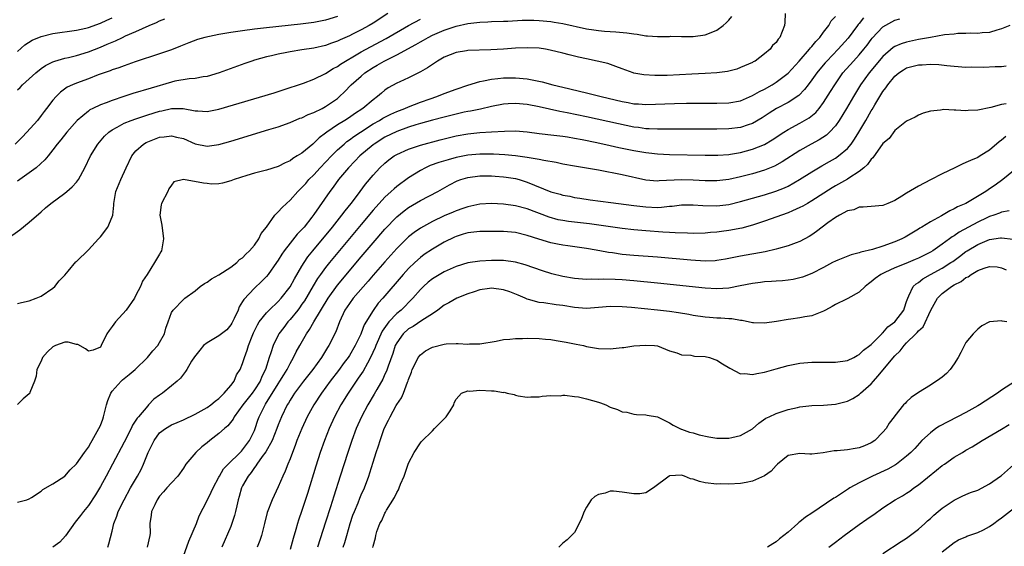
# Model space of a CAD drawing. Units: inches. Extents: x 2652000 to 2655000, y 1551019 to 1554000.
# Drawn here: x 2652301 to 2652467, y 1551647 to 1551736 of the extents above; entities that cross this region are included whole.
import ezdxf

# ---------------------------------------------------------------- set-up
doc = ezdxf.new("R2010")
doc.units = ezdxf.units.IN
doc.header["$MEASUREMENT"] = 0
doc.layers.add('LD26521551_2ft', color=65, linetype='Continuous')

msp = doc.modelspace()

# ---------------------------------------------------------------- linework, layer by layer
at = {"layer": 'LD26521551_2ft'}
for points, elevation in [([(2652430.49, 1551737), (2652430.47, 1551735.53), (2652430.37, 1551735), (2652430.01, 1551734.01), (2652429.6, 1551733), (2652429.3, 1551732.7), (2652429, 1551732.15), (2652428.39, 1551731.61), (2652427.95, 1551731), (2652427, 1551730.19), (2652425.43, 1551729), (2652425.13, 1551728.87), (2652425, 1551728.77), (2652423, 1551727.9), (2652422.36, 1551727.64), (2652420.77, 1551727.23), (2652419, 1551726.99), (2652417, 1551726.89), (2652414.79, 1551726.79), (2652410.59, 1551726.59), (2652408.55, 1551726.55), (2652406.68, 1551726.68), (2652405, 1551726.97), (2652404.89, 1551727), (2652403, 1551727.7), (2652401.94, 1551728.06), (2652400.6, 1551728.6), (2652398.78, 1551729), (2652397, 1551729.35), (2652395.66, 1551729.66), (2652394.05, 1551730.05), (2652393, 1551730.34), (2652390.86, 1551730.86), (2652390.06, 1551731), (2652389, 1551731.15), (2652387, 1551731.24), (2652385, 1551731.15), (2652382.99, 1551730.99), (2652380.87, 1551730.87), (2652377, 1551730.78), (2652376.73, 1551730.73), (2652375, 1551730.47), (2652373, 1551729.65), (2652371.88, 1551729), (2652371, 1551728.44), (2652370.17, 1551727.83), (2652369, 1551727.18), (2652367, 1551726.16), (2652365.5, 1551725.5), (2652365, 1551725.26), (2652363.54, 1551724.46), (2652363, 1551724.1), (2652362.41, 1551723.59), (2652361.75, 1551723), (2652361, 1551722.48), (2652359.25, 1551721), (2652357.88, 1551720.12), (2652357, 1551719.48), (2652356.26, 1551719), (2652355, 1551718.22), (2652353.19, 1551717), (2652353, 1551716.85), (2652351.93, 1551716.07), (2652351, 1551715.14), (2652350.81, 1551715), (2652349, 1551713.49), (2652348.21, 1551713), (2652347.44, 1551712.56), (2652347, 1551712.17), (2652346.16, 1551711.84), (2652345, 1551711.23), (2652343, 1551710.61), (2652341, 1551710.08), (2652339.69, 1551709.69), (2652337.58, 1551709), (2652337, 1551708.78), (2652335.62, 1551708.38), (2652335, 1551708.28), (2652333.76, 1551708.24), (2652333, 1551708.32), (2652332.41, 1551708.41), (2652329.03, 1551709.03), (2652329, 1551709.05), (2652327.39, 1551708.61), (2652327, 1551708.09), (2652326.57, 1551707.43), (2652326.37, 1551707), (2652325.32, 1551705), (2652325.26, 1551704.74), (2652325.01, 1551703), (2652325.34, 1551701.34), (2652325.66, 1551699), (2652325.34, 1551697.34), (2652325.29, 1551697), (2652325.2, 1551696.8), (2652325, 1551696.45), (2652324.14, 1551695), (2652322.87, 1551693), (2652322.11, 1551691.89), (2652321.76, 1551691), (2652321, 1551689.49), (2652320.73, 1551689), (2652319.35, 1551687), (2652317.57, 1551685), (2652317, 1551684.22), (2652316.46, 1551683.54), (2652316.11, 1551683), (2652315.14, 1551681), (2652315, 1551680.75), (2652313.76, 1551680.24), (2652313, 1551680.06), (2652312.48, 1551680.48), (2652311.19, 1551681.19), (2652311, 1551681.22), (2652309.56, 1551681.56), (2652309, 1551681.58), (2652307.42, 1551681), (2652307, 1551680.79), (2652306.06, 1551679.94), (2652305.26, 1551679), (2652305, 1551678.41), (2652304.27, 1551677), (2652304.15, 1551675.85), (2652303.87, 1551675), (2652303.1, 1551673.1), (2652303.08, 1551673), (2652303, 1551672.9), (2652301.96, 1551672.04), (2652301, 1551671.1)], 8352), ([(2652363.48, 1551737), (2652361, 1551735.39), (2652360.35, 1551735), (2652359, 1551734.28), (2652357.53, 1551733.53), (2652357, 1551733.27), (2652355.43, 1551732.57), (2652355, 1551732.34), (2652354, 1551732), (2652353, 1551731.61), (2652351, 1551731.18), (2652349, 1551730.9), (2652347, 1551730.58), (2652346.45, 1551730.45), (2652345, 1551730.18), (2652343.88, 1551729.88), (2652343, 1551729.7), (2652341, 1551729.14), (2652340.54, 1551729), (2652339.39, 1551728.61), (2652335.03, 1551727), (2652333, 1551726.41), (2652332.33, 1551726.33), (2652331, 1551726.06), (2652329.99, 1551725.99), (2652327.58, 1551725.58), (2652327, 1551725.46), (2652323.55, 1551724.45), (2652320.49, 1551723.51), (2652318.98, 1551723), (2652317, 1551722.37), (2652315.95, 1551721.95), (2652315, 1551721.62), (2652313.72, 1551721), (2652313.25, 1551720.75), (2652313, 1551720.57), (2652311.07, 1551719), (2652309.33, 1551717), (2652308.31, 1551715.69), (2652307.73, 1551715), (2652307, 1551714.02), (2652306.17, 1551713), (2652305.66, 1551712.34), (2652304.17, 1551711), (2652303, 1551710.12), (2652301, 1551708.73)], 8346), ([(2652299.27, 1551699), (2652301.44, 1551700.56), (2652303, 1551701.8), (2652305, 1551703.55), (2652305.75, 1551704.25), (2652306.65, 1551705), (2652309, 1551706.74), (2652309.32, 1551707), (2652310.23, 1551707.77), (2652311, 1551708.59), (2652311.3, 1551709), (2652312.38, 1551711), (2652313.33, 1551713), (2652314.55, 1551715), (2652315.69, 1551716.31), (2652316.43, 1551717), (2652317, 1551717.41), (2652317.85, 1551717.85), (2652319, 1551718.51), (2652320.21, 1551719), (2652321, 1551719.28), (2652323, 1551719.93), (2652325, 1551720.54), (2652325.39, 1551720.61), (2652327, 1551720.98), (2652328.99, 1551720.99), (2652331, 1551720.63), (2652331.42, 1551720.58), (2652333, 1551720.51), (2652335, 1551720.9), (2652344.34, 1551723.66), (2652345.85, 1551724.15), (2652349.28, 1551725.28), (2652351, 1551725.92), (2652353, 1551726.91), (2652354.28, 1551727.72), (2652355, 1551728.08), (2652355.53, 1551728.47), (2652356.36, 1551729), (2652357.89, 1551729.89), (2652359, 1551730.56), (2652360.58, 1551731.42), (2652363.18, 1551732.82), (2652367, 1551735), (2652369, 1551736.08)], 8348), ([(2652355, 1551736.5), (2652353, 1551735.88), (2652351, 1551735.51), (2652348.76, 1551735.24), (2652343, 1551734.6), (2652341, 1551734.36), (2652339, 1551734.1), (2652337, 1551733.8), (2652335, 1551733.46), (2652332.62, 1551733), (2652331.37, 1551732.63), (2652329.92, 1551732.08), (2652328.51, 1551731.49), (2652327, 1551730.89), (2652325, 1551730.21), (2652320.85, 1551728.85), (2652319, 1551728.22), (2652318.13, 1551727.87), (2652317, 1551727.5), (2652316.66, 1551727.34), (2652315.63, 1551727), (2652314.64, 1551726.65), (2652313, 1551726.02), (2652311, 1551725.29), (2652310.3, 1551725), (2652309.42, 1551724.58), (2652308.26, 1551723.74), (2652307.54, 1551723), (2652307, 1551722.38), (2652305.93, 1551721), (2652305.51, 1551720.49), (2652305, 1551719.79), (2652304.37, 1551719), (2652302.61, 1551717), (2652301.82, 1551716.18), (2652300.63, 1551715)], 8344), ([(2652301, 1551654.58), (2652302.57, 1551655), (2652303, 1551655.15), (2652303.41, 1551655.41), (2652305, 1551656.46), (2652305.27, 1551656.73), (2652307, 1551657.69), (2652309, 1551659.01), (2652309.92, 1551660.08), (2652311, 1551661.08), (2652312.33, 1551663), (2652313, 1551663.88), (2652313.39, 1551664.61), (2652313.64, 1551665), (2652314.76, 1551667), (2652315, 1551667.52), (2652315.4, 1551668.6), (2652315.53, 1551669), (2652316.03, 1551671), (2652316.26, 1551671.74), (2652316.78, 1551673), (2652317, 1551673.33), (2652318.49, 1551675), (2652318.75, 1551675.25), (2652319, 1551675.48), (2652319.87, 1551676.13), (2652320.88, 1551677), (2652322.96, 1551679), (2652323.87, 1551680.13), (2652324.69, 1551681), (2652325, 1551681.54), (2652325.8, 1551683), (2652326.07, 1551683.93), (2652326.42, 1551685), (2652327, 1551686.58), (2652327.27, 1551687), (2652329, 1551688.79), (2652329.13, 1551688.87), (2652329.24, 1551689), (2652331, 1551690.26), (2652331.82, 1551691), (2652332.54, 1551691.46), (2652333, 1551691.72), (2652333.74, 1551692.26), (2652335, 1551692.95), (2652337, 1551694.21), (2652338.04, 1551695), (2652338.49, 1551695.51), (2652339, 1551695.81), (2652339.55, 1551696.45), (2652340.15, 1551697), (2652341, 1551697.97), (2652341.71, 1551699), (2652342.11, 1551699.89), (2652343, 1551701), (2652344.43, 1551703), (2652345, 1551703.55), (2652345.69, 1551704.31), (2652346.41, 1551705), (2652347, 1551705.51), (2652348.33, 1551707), (2652348.66, 1551707.34), (2652349, 1551707.65), (2652349.64, 1551708.36), (2652350.18, 1551709), (2652351, 1551709.83), (2652352.06, 1551711), (2652353.97, 1551713), (2652355, 1551714.01), (2652356.1, 1551715), (2652356.59, 1551715.41), (2652357, 1551715.69), (2652357.75, 1551716.25), (2652358.85, 1551717), (2652361, 1551718.4), (2652362.08, 1551719), (2652362.65, 1551719.35), (2652363, 1551719.54), (2652363.98, 1551720.02), (2652365, 1551720.47), (2652366.36, 1551721), (2652367, 1551721.29), (2652369, 1551722.06), (2652370.63, 1551722.63), (2652371.74, 1551723), (2652373, 1551723.53), (2652375, 1551724.28), (2652377, 1551724.95), (2652379, 1551725.54), (2652379.64, 1551725.64), (2652381, 1551725.94), (2652382.03, 1551726.03), (2652383, 1551726.15), (2652385, 1551726.17), (2652387, 1551725.99), (2652387.85, 1551725.85), (2652389.5, 1551725.5), (2652391.32, 1551725), (2652393, 1551724.57), (2652397, 1551723.62), (2652399.48, 1551723), (2652403, 1551722.16), (2652404, 1551722), (2652405, 1551721.8), (2652405.77, 1551721.77), (2652407, 1551721.68), (2652411.86, 1551721.86), (2652413.88, 1551721.88), (2652419, 1551721.89), (2652421, 1551721.95), (2652423, 1551722.31), (2652425, 1551723.17), (2652426.15, 1551723.85), (2652427, 1551724.27), (2652428.3, 1551725), (2652429, 1551725.42), (2652431, 1551726.95), (2652432.86, 1551729), (2652434.63, 1551731), (2652434.78, 1551731.22), (2652435, 1551731.45), (2652435.68, 1551732.32), (2652436.38, 1551733), (2652437, 1551733.85), (2652437.9, 1551735), (2652438.24, 1551735.76), (2652439, 1551736.54)], 8354), ([(2652301, 1551688.12), (2652301.7, 1551688.3), (2652303, 1551688.57), (2652304.15, 1551689), (2652305, 1551689.36), (2652307, 1551690.71), (2652307.34, 1551691), (2652308.06, 1551691.94), (2652309, 1551692.91), (2652309.57, 1551693.57), (2652310.87, 1551695.13), (2652311, 1551695.22), (2652313, 1551697.16), (2652314.71, 1551699), (2652314.84, 1551699.16), (2652315, 1551699.34), (2652316.24, 1551701), (2652317, 1551702.7), (2652317.09, 1551703), (2652317.29, 1551704.71), (2652317.29, 1551705), (2652317.63, 1551707), (2652318.44, 1551709), (2652319.34, 1551711), (2652320.28, 1551713), (2652321, 1551713.85), (2652322.29, 1551715), (2652322.73, 1551715.27), (2652324.15, 1551715.85), (2652325, 1551716.14), (2652325.77, 1551716.23), (2652327, 1551716.39), (2652327.84, 1551716.16), (2652329, 1551715.91), (2652331, 1551715.03), (2652333, 1551714.63), (2652335, 1551714.91), (2652337, 1551715.49), (2652343.43, 1551717.43), (2652345, 1551717.92), (2652347, 1551718.62), (2652348.66, 1551719.34), (2652349, 1551719.44), (2652350.03, 1551719.97), (2652351, 1551720.32), (2652352.4, 1551721), (2652353, 1551721.31), (2652355, 1551722.71), (2652355.34, 1551723), (2652356.19, 1551723.81), (2652357.33, 1551725), (2652359, 1551726.47), (2652359.62, 1551727), (2652361, 1551727.9), (2652361.7, 1551728.3), (2652362.87, 1551729), (2652365, 1551730.07), (2652368.22, 1551731.78), (2652369, 1551732.25), (2652369.48, 1551732.52), (2652370.27, 1551733), (2652371, 1551733.37), (2652373, 1551734.23), (2652374.85, 1551734.85), (2652375, 1551734.89), (2652377, 1551735.33), (2652378.52, 1551735.48), (2652379, 1551735.57), (2652380.37, 1551735.63), (2652381, 1551735.69), (2652383, 1551735.75), (2652383.75, 1551735.75), (2652386.13, 1551735.87), (2652388.12, 1551735.88), (2652389, 1551735.85), (2652391, 1551735.66), (2652391.57, 1551735.57), (2652393, 1551735.33), (2652397, 1551734.45), (2652398.24, 1551734.24), (2652399, 1551734.13), (2652400.04, 1551734.04), (2652401.93, 1551733.93), (2652403.78, 1551733.78), (2652405, 1551733.58), (2652405.54, 1551733.54), (2652407, 1551733.27), (2652407.27, 1551733.27), (2652409, 1551733.14), (2652409.15, 1551733.15), (2652411, 1551733.16), (2652411.17, 1551733.17), (2652413, 1551733.15), (2652413.16, 1551733.16), (2652415, 1551733.13), (2652417, 1551733.4), (2652417.72, 1551733.72), (2652419, 1551734.22), (2652420.03, 1551735), (2652420.55, 1551735.45), (2652421, 1551735.9), (2652421.49, 1551736.51)], 8350), ([(2652301, 1551730.63), (2652302.27, 1551731.73), (2652303.49, 1551732.51), (2652305, 1551733.13), (2652307, 1551733.62), (2652311, 1551734.23), (2652312.57, 1551734.56), (2652313, 1551734.67), (2652315, 1551735.37), (2652316.09, 1551735.91), (2652317, 1551736.28)], 8340), ([(2652301, 1551724.15), (2652301.45, 1551724.55), (2652301.88, 1551725), (2652303, 1551725.99), (2652304.09, 1551727), (2652305, 1551727.75), (2652305.74, 1551728.26), (2652307, 1551728.89), (2652307.33, 1551729), (2652309, 1551729.48), (2652309.6, 1551729.6), (2652311, 1551729.94), (2652313, 1551730.54), (2652315, 1551731.34), (2652316.17, 1551731.83), (2652317, 1551732.21), (2652317.57, 1551732.43), (2652318.72, 1551733), (2652319.24, 1551733.24), (2652321, 1551733.99), (2652323.25, 1551735), (2652324.49, 1551735.51), (2652325, 1551735.77), (2652325.9, 1551736.1)], 8342), ([(2652443.7, 1551736.3), (2652443, 1551735.35), (2652442.84, 1551735.16), (2652442.73, 1551735), (2652441.16, 1551732.84), (2652439.46, 1551731), (2652437.52, 1551729), (2652437.28, 1551728.72), (2652436.36, 1551727.64), (2652435.84, 1551727), (2652435, 1551725.81), (2652434.37, 1551725), (2652433.79, 1551724.21), (2652432.8, 1551723.2), (2652431, 1551722.02), (2652429.03, 1551720.97), (2652427.8, 1551720.2), (2652426.6, 1551719.4), (2652425, 1551718.49), (2652424.25, 1551718.25), (2652423, 1551717.82), (2652421, 1551717.54), (2652419, 1551717.49), (2652413.53, 1551717.53), (2652409, 1551717.51), (2652407.58, 1551717.58), (2652407, 1551717.59), (2652405.77, 1551717.77), (2652405, 1551717.86), (2652402.4, 1551718.4), (2652397, 1551719.6), (2652393.72, 1551720.28), (2652392.5, 1551720.5), (2652389, 1551721.29), (2652387, 1551721.68), (2652385, 1551721.85), (2652383.76, 1551721.76), (2652383, 1551721.72), (2652381, 1551721.33), (2652379.11, 1551720.89), (2652377.45, 1551720.55), (2652377, 1551720.49), (2652376.36, 1551720.36), (2652375, 1551720.06), (2652373, 1551719.56), (2652371, 1551719.03), (2652369, 1551718.46), (2652368.23, 1551718.23), (2652367, 1551717.83), (2652365, 1551717.12), (2652363, 1551716.14), (2652361.2, 1551715), (2652361, 1551714.85), (2652358.78, 1551713), (2652357.91, 1551712.09), (2652356.83, 1551711), (2652355.17, 1551709), (2652354.27, 1551707.73), (2652353.69, 1551707), (2652351, 1551703.12), (2652350.66, 1551702.66), (2652349.37, 1551701), (2652349, 1551700.57), (2652348.21, 1551699.79), (2652347, 1551698.31), (2652345.99, 1551697), (2652345.59, 1551696.41), (2652345, 1551695.41), (2652344.73, 1551695), (2652343.29, 1551693), (2652343, 1551692.66), (2652342.18, 1551691.82), (2652341, 1551690.72), (2652339.2, 1551688.8), (2652339, 1551688.43), (2652338.43, 1551687.57), (2652338.24, 1551687), (2652337.58, 1551685.58), (2652337.2, 1551684.8), (2652337, 1551684.51), (2652336.31, 1551683.69), (2652335, 1551682.63), (2652333, 1551681.47), (2652332.4, 1551681), (2652331.75, 1551680.25), (2652330.87, 1551679.13), (2652330.37, 1551678.37), (2652329.58, 1551677), (2652329.38, 1551676.62), (2652329, 1551676.18), (2652328.5, 1551675.5), (2652327.97, 1551675), (2652327, 1551674.2), (2652325.49, 1551673), (2652325, 1551672.67), (2652324.04, 1551671.96), (2652323.14, 1551671), (2652323, 1551670.87), (2652321.41, 1551669), (2652321.21, 1551668.79), (2652321, 1551668.41), (2652320.4, 1551667.6), (2652320.17, 1551667), (2652319, 1551664.72), (2652317.05, 1551661), (2652315.98, 1551659), (2652315, 1551657.22), (2652314.17, 1551655.83), (2652313, 1551654.02), (2652312.16, 1551653), (2652311.66, 1551652.34), (2652311, 1551651.53), (2652310.75, 1551651.25), (2652309.1, 1551648.9), (2652308.14, 1551647.86), (2652306.98, 1551647.02)], 8356), ([(2652316.27, 1551647), (2652316.43, 1551647.57), (2652317, 1551649.71), (2652317.28, 1551651), (2652317.78, 1551652.22), (2652318.02, 1551653), (2652319.01, 1551655), (2652320.1, 1551657), (2652321.25, 1551659), (2652321.87, 1551660.13), (2652322.29, 1551661), (2652323.08, 1551663), (2652324.05, 1551665), (2652325, 1551666.27), (2652325.96, 1551667), (2652327, 1551667.65), (2652327.96, 1551668.04), (2652329, 1551668.49), (2652331, 1551669.47), (2652332.01, 1551670.01), (2652333, 1551670.57), (2652333.62, 1551671), (2652334.36, 1551671.64), (2652335, 1551672.07), (2652335.9, 1551673), (2652337, 1551674.29), (2652337.54, 1551675), (2652337.95, 1551676.05), (2652338.58, 1551677), (2652339, 1551677.97), (2652339.3, 1551679), (2652339.75, 1551680.25), (2652339.98, 1551681), (2652340.61, 1551682.61), (2652340.84, 1551683.16), (2652341.48, 1551684.52), (2652341.79, 1551685), (2652343, 1551686.52), (2652343.45, 1551687), (2652345, 1551688.45), (2652345.5, 1551689), (2652347, 1551690.92), (2652347.73, 1551692.27), (2652349, 1551694.43), (2652349.35, 1551695), (2652350.01, 1551695.99), (2652350.82, 1551697), (2652354.13, 1551701), (2652355.75, 1551703), (2652356.27, 1551703.73), (2652357.32, 1551705), (2652358.36, 1551706.36), (2652359.74, 1551708.25), (2652361, 1551709.76), (2652362.15, 1551711), (2652363, 1551711.79), (2652363.67, 1551712.33), (2652364.58, 1551713), (2652365, 1551713.25), (2652367, 1551714.15), (2652369, 1551714.82), (2652372.3, 1551715.7), (2652375, 1551716.38), (2652377, 1551716.75), (2652379, 1551716.95), (2652381, 1551717.04), (2652383.17, 1551717.17), (2652385, 1551717.21), (2652387, 1551717.04), (2652389, 1551716.78), (2652391.48, 1551716.52), (2652393, 1551716.34), (2652393.79, 1551716.21), (2652395, 1551716), (2652396.25, 1551715.75), (2652398.76, 1551715.24), (2652401, 1551714.76), (2652402.44, 1551714.44), (2652405, 1551713.91), (2652407, 1551713.56), (2652407.52, 1551713.52), (2652409, 1551713.34), (2652411, 1551713.25), (2652417, 1551713.14), (2652419.14, 1551713.14), (2652421, 1551713.26), (2652421.31, 1551713.31), (2652423, 1551713.6), (2652425, 1551714.14), (2652427, 1551714.95), (2652428.3, 1551715.7), (2652430.28, 1551717), (2652431, 1551717.45), (2652433, 1551718.55), (2652434.55, 1551719.45), (2652435.66, 1551720.34), (2652436.23, 1551721), (2652437, 1551722), (2652438.16, 1551723.84), (2652438.86, 1551725), (2652440.26, 1551727), (2652442.01, 1551729), (2652443, 1551730.07), (2652443.78, 1551731), (2652444.32, 1551731.68), (2652445, 1551732.65), (2652445.16, 1551732.84), (2652447, 1551734.77), (2652449, 1551735.88), (2652449.86, 1551736.14)], 8358), ([(2652468.4, 1551735), (2652467, 1551734.41), (2652466.21, 1551734.21), (2652465, 1551733.81), (2652463.76, 1551733.76), (2652463, 1551733.63), (2652461.71, 1551733.71), (2652461, 1551733.64), (2652459.64, 1551733.64), (2652459, 1551733.56), (2652457.4, 1551733.4), (2652455, 1551733), (2652453.33, 1551732.67), (2652453, 1551732.62), (2652451, 1551732.18), (2652450.1, 1551731.9), (2652449, 1551731.43), (2652448.73, 1551731.27), (2652447, 1551729.76), (2652444.68, 1551727), (2652443.24, 1551725), (2652442.02, 1551723), (2652440.86, 1551721), (2652439.64, 1551719), (2652439, 1551718.08), (2652437.99, 1551717), (2652437.48, 1551716.52), (2652436.27, 1551715.73), (2652434.92, 1551715), (2652433, 1551713.9), (2652430.01, 1551711.99), (2652428.71, 1551711.29), (2652427, 1551710.61), (2652425, 1551710), (2652423, 1551709.47), (2652421, 1551709.05), (2652419, 1551708.82), (2652417, 1551708.8), (2652415, 1551708.9), (2652413, 1551708.96), (2652409.23, 1551708.77), (2652409, 1551708.73), (2652407, 1551708.91), (2652403, 1551709.79), (2652399, 1551710.58), (2652397, 1551710.94), (2652395, 1551711.27), (2652393, 1551711.61), (2652391.87, 1551711.87), (2652389.78, 1551712.22), (2652389, 1551712.42), (2652387.32, 1551712.68), (2652387, 1551712.76), (2652385.02, 1551713.02), (2652383.2, 1551713.2), (2652381.3, 1551713.3), (2652379, 1551713.31), (2652377, 1551713.12), (2652375, 1551712.72), (2652373.64, 1551712.36), (2652372.1, 1551711.9), (2652370.64, 1551711.36), (2652369.85, 1551711), (2652369, 1551710.54), (2652367, 1551709.28), (2652365, 1551707.86), (2652364.53, 1551707.47), (2652364.03, 1551707), (2652363, 1551706.07), (2652361, 1551703.83), (2652359, 1551701.45), (2652353.67, 1551695), (2652353, 1551694.17), (2652352.13, 1551693), (2652351.65, 1551692.35), (2652350.89, 1551691.11), (2652349.42, 1551688.58), (2652349, 1551687.97), (2652348.6, 1551687.4), (2652348.28, 1551687), (2652347, 1551685.4), (2652346.64, 1551685), (2652345.92, 1551684.08), (2652345.13, 1551683), (2652345, 1551682.76), (2652344.15, 1551681), (2652343.76, 1551679.76), (2652343.49, 1551679), (2652342.85, 1551677), (2652342.23, 1551675.77), (2652341.93, 1551675), (2652341, 1551673.53), (2652340.62, 1551673), (2652339.03, 1551671), (2652337.58, 1551669), (2652337.4, 1551668.6), (2652336.5, 1551667.5), (2652335.92, 1551667), (2652335, 1551666.16), (2652333.46, 1551665), (2652333, 1551664.61), (2652332.09, 1551663.91), (2652331.08, 1551663), (2652329.42, 1551661), (2652329, 1551660.36), (2652328.04, 1551659), (2652327, 1551657.87), (2652326.22, 1551657), (2652325.66, 1551656.34), (2652325, 1551655.61), (2652324.58, 1551655), (2652324.17, 1551654.17), (2652323.65, 1551653), (2652323.58, 1551652.42), (2652323.33, 1551651), (2652323.39, 1551649.39), (2652323.37, 1551649), (2652322.92, 1551647)], 8360), ([(2652329, 1551645.51), (2652329.94, 1551648.05), (2652331.22, 1551651), (2652331.69, 1551652.31), (2652333, 1551654.86), (2652333.71, 1551656.29), (2652334.01, 1551657), (2652335, 1551658.8), (2652335.09, 1551659), (2652335.79, 1551660.21), (2652336.54, 1551661), (2652338.58, 1551663), (2652338.78, 1551663.22), (2652339, 1551663.42), (2652339.66, 1551664.34), (2652340.18, 1551665), (2652341, 1551666.71), (2652341.11, 1551667), (2652341.57, 1551668.43), (2652341.77, 1551669), (2652342.77, 1551671), (2652342.87, 1551671.13), (2652345, 1551674.58), (2652345.29, 1551675), (2652345.92, 1551676.08), (2652346.51, 1551677), (2652347, 1551677.99), (2652347.59, 1551679), (2652348.05, 1551679.95), (2652348.62, 1551681), (2652349.76, 1551683), (2652350.28, 1551683.72), (2652351.03, 1551685.03), (2652353.4, 1551689), (2652355, 1551691.2), (2652359, 1551695.99), (2652361, 1551698.36), (2652363, 1551700.65), (2652365, 1551702.73), (2652366.24, 1551703.76), (2652367, 1551704.3), (2652369, 1551705.46), (2652371.93, 1551707), (2652373.87, 1551708.13), (2652375.21, 1551708.79), (2652375.81, 1551709), (2652377, 1551709.35), (2652379, 1551709.63), (2652381, 1551709.64), (2652381.6, 1551709.6), (2652383, 1551709.49), (2652383.43, 1551709.43), (2652385, 1551709.17), (2652385.63, 1551709), (2652387, 1551708.58), (2652391, 1551706.95), (2652392.53, 1551706.54), (2652393, 1551706.38), (2652394.19, 1551706.19), (2652395, 1551706.01), (2652395.89, 1551705.89), (2652397.62, 1551705.62), (2652401.12, 1551705.12), (2652405, 1551704.62), (2652407, 1551704.39), (2652409, 1551704.31), (2652409.67, 1551704.33), (2652411, 1551704.5), (2652411.47, 1551704.53), (2652413, 1551704.76), (2652415, 1551704.77), (2652416.63, 1551704.63), (2652419, 1551704.58), (2652421, 1551704.81), (2652423, 1551705.29), (2652427, 1551706.45), (2652428.94, 1551707.06), (2652430.39, 1551707.61), (2652431, 1551707.9), (2652432.95, 1551709), (2652435, 1551710.32), (2652436.12, 1551711), (2652436.67, 1551711.33), (2652437.96, 1551712.04), (2652439, 1551712.63), (2652439.53, 1551713), (2652441, 1551714.25), (2652441.62, 1551715), (2652442.2, 1551715.8), (2652442.92, 1551717), (2652444.1, 1551719), (2652445, 1551720.58), (2652445.17, 1551720.83), (2652445.62, 1551721.63), (2652446.45, 1551723), (2652447, 1551723.87), (2652447.49, 1551724.51), (2652447.81, 1551725), (2652449, 1551726.45), (2652449.68, 1551727), (2652450.47, 1551727.53), (2652451, 1551727.84), (2652453, 1551728.36), (2652453.64, 1551728.36), (2652455, 1551728.48), (2652456.44, 1551728.44), (2652457.76, 1551728.24), (2652459, 1551728.12), (2652461, 1551727.98), (2652461.98, 1551728.02), (2652463.96, 1551727.96), (2652465.93, 1551728.07), (2652467, 1551728.1), (2652467.81, 1551728.19)], 8362), ([(2652467.78, 1551721.78), (2652467, 1551721.66), (2652465.18, 1551721.18), (2652463, 1551720.72), (2652461.35, 1551720.65), (2652461, 1551720.6), (2652459.28, 1551720.72), (2652459, 1551720.7), (2652457.19, 1551720.81), (2652457, 1551720.78), (2652456.7, 1551720.7), (2652455, 1551720.52), (2652453.81, 1551720.19), (2652453, 1551719.86), (2652452.46, 1551719.54), (2652451, 1551718.85), (2652450.4, 1551718.4), (2652449, 1551717.28), (2652448.04, 1551715.96), (2652447, 1551715.1), (2652445.31, 1551712.69), (2652445, 1551712.45), (2652444.42, 1551711.58), (2652443.77, 1551711), (2652443, 1551710.38), (2652441.27, 1551709.27), (2652441, 1551709.08), (2652439, 1551707.95), (2652438.41, 1551707.59), (2652435, 1551705.42), (2652434.26, 1551705), (2652433.48, 1551704.52), (2652433, 1551704.28), (2652431.74, 1551703.74), (2652431, 1551703.4), (2652427, 1551701.97), (2652425, 1551701.32), (2652423.18, 1551700.82), (2652421, 1551700.4), (2652419.75, 1551700.25), (2652419, 1551700.13), (2652417.94, 1551700.06), (2652417, 1551699.97), (2652415, 1551699.93), (2652414.05, 1551699.95), (2652411.97, 1551700.03), (2652411, 1551700.1), (2652409.85, 1551700.15), (2652407, 1551700.36), (2652405, 1551700.54), (2652403, 1551700.77), (2652397.53, 1551701.53), (2652393.94, 1551701.94), (2652393, 1551702.1), (2652392.24, 1551702.24), (2652390.68, 1551702.68), (2652387, 1551704.06), (2652385, 1551704.58), (2652383, 1551704.86), (2652381, 1551704.99), (2652379, 1551704.88), (2652377.49, 1551704.51), (2652377, 1551704.42), (2652376.13, 1551704.13), (2652375, 1551703.71), (2652374.51, 1551703.49), (2652373, 1551702.89), (2652371, 1551701.96), (2652369, 1551700.82), (2652367.93, 1551700.07), (2652367, 1551699.33), (2652366.65, 1551699), (2652365, 1551697.36), (2652363, 1551695.15), (2652361, 1551692.87), (2652360.15, 1551691.85), (2652357.66, 1551689), (2652357, 1551688.1), (2652356.25, 1551687), (2652355.32, 1551685), (2652354.69, 1551683.31), (2652353.53, 1551681), (2652353.31, 1551680.69), (2652352.28, 1551679), (2652350.84, 1551677), (2652349.26, 1551675), (2652347.77, 1551673), (2652347.48, 1551672.52), (2652347, 1551671.81), (2652346.71, 1551671.29), (2652346.52, 1551671), (2652345.56, 1551669), (2652345, 1551667.65), (2652344.76, 1551667), (2652343.97, 1551665), (2652342.9, 1551663.1), (2652342.31, 1551662.31), (2652341.39, 1551661), (2652341.25, 1551660.75), (2652341, 1551660.46), (2652340.41, 1551659.59), (2652339.91, 1551659), (2652339, 1551657.37), (2652338.81, 1551657), (2652338.43, 1551655.57), (2652338.24, 1551655), (2652338, 1551654), (2652337.8, 1551653), (2652337.64, 1551652.36), (2652337.2, 1551651), (2652337, 1551650.49), (2652335.5, 1551647)], 8364), ([(2652467.74, 1551716.26), (2652467, 1551715.65), (2652466.6, 1551715.4), (2652465, 1551713.96), (2652463.42, 1551713), (2652463, 1551712.76), (2652461.76, 1551712.24), (2652461, 1551711.88), (2652460.38, 1551711.62), (2652459.12, 1551711), (2652457, 1551709.98), (2652455, 1551708.95), (2652453, 1551707.88), (2652451, 1551706.71), (2652450.19, 1551706.19), (2652449, 1551705.49), (2652447.84, 1551705), (2652447, 1551704.61), (2652445, 1551704.47), (2652443.66, 1551704.34), (2652443, 1551704.38), (2652442.07, 1551703.93), (2652441, 1551703.72), (2652439.68, 1551703), (2652439, 1551702.61), (2652437.71, 1551701.71), (2652436.72, 1551701), (2652435.77, 1551700.23), (2652435, 1551699.7), (2652434.57, 1551699.43), (2652433, 1551698.58), (2652432.35, 1551698.35), (2652431, 1551697.84), (2652429.41, 1551697.41), (2652429, 1551697.29), (2652427.15, 1551696.85), (2652423, 1551696.08), (2652420.44, 1551695.56), (2652419, 1551695.34), (2652418.69, 1551695.31), (2652417, 1551695.26), (2652414.6, 1551695.4), (2652409, 1551695.91), (2652405, 1551696.21), (2652403, 1551696.39), (2652401.37, 1551696.63), (2652400.7, 1551696.7), (2652399.23, 1551697), (2652397.34, 1551697.34), (2652397, 1551697.41), (2652393.84, 1551697.84), (2652393, 1551697.93), (2652392.12, 1551698.12), (2652391, 1551698.32), (2652388.94, 1551698.94), (2652387, 1551699.57), (2652385, 1551700.07), (2652383, 1551700.27), (2652381, 1551700.27), (2652379.77, 1551700.23), (2652379, 1551700.23), (2652377, 1551700), (2652376.22, 1551699.78), (2652375, 1551699.41), (2652374.72, 1551699.28), (2652373, 1551698.44), (2652371, 1551697.29), (2652369.64, 1551696.36), (2652369, 1551695.89), (2652368.02, 1551695), (2652367, 1551694.01), (2652366.07, 1551693), (2652362.65, 1551689), (2652361.86, 1551688.14), (2652361, 1551686.92), (2652359.51, 1551684.49), (2652359, 1551683.11), (2652358.91, 1551682.91), (2652357.98, 1551681), (2652357, 1551679.34), (2652356.78, 1551679), (2652356.14, 1551678.14), (2652355.17, 1551676.83), (2652353.76, 1551675), (2652352.28, 1551673), (2652350.99, 1551671), (2652349.9, 1551669), (2652348.97, 1551667), (2652348.15, 1551665), (2652347.85, 1551664.15), (2652347.39, 1551663), (2652347, 1551661.92), (2652346.63, 1551661), (2652346.18, 1551659.82), (2652345.79, 1551659), (2652345, 1551657.17), (2652343.96, 1551655), (2652343.16, 1551652.84), (2652342.7, 1551651), (2652342.16, 1551649), (2652341.87, 1551648.13), (2652341.43, 1551647)], 8366), ([(2652469, 1551710.46), (2652467.23, 1551709), (2652465.91, 1551708.09), (2652465, 1551707.43), (2652464.73, 1551707.27), (2652464.36, 1551707), (2652460.97, 1551705), (2652459.59, 1551704.41), (2652459, 1551704.05), (2652458.26, 1551703.74), (2652456.9, 1551702.9), (2652455, 1551701.88), (2652453.58, 1551701), (2652453.2, 1551700.8), (2652453, 1551700.65), (2652450.72, 1551699.28), (2652450.19, 1551699), (2652449, 1551698.49), (2652447, 1551697.78), (2652445.24, 1551697.24), (2652443.25, 1551696.75), (2652443, 1551696.65), (2652441.66, 1551696.34), (2652439.41, 1551695.41), (2652439, 1551695.27), (2652438.49, 1551695), (2652437, 1551694.17), (2652435, 1551693.15), (2652433.44, 1551692.56), (2652433, 1551692.43), (2652431.84, 1551692.16), (2652431, 1551692.07), (2652430.07, 1551691.93), (2652429, 1551691.9), (2652428.2, 1551691.8), (2652427, 1551691.76), (2652426.35, 1551691.65), (2652425, 1551691.49), (2652422.93, 1551691.07), (2652421, 1551690.7), (2652419, 1551690.58), (2652417, 1551690.69), (2652409, 1551691.55), (2652405, 1551691.93), (2652403, 1551692.1), (2652401.84, 1551692.16), (2652399.8, 1551692.2), (2652399, 1551692.17), (2652397.8, 1551692.2), (2652397, 1551692.18), (2652395, 1551692.34), (2652393, 1551692.67), (2652391.13, 1551693.13), (2652389.6, 1551693.6), (2652386.63, 1551694.63), (2652385, 1551695.09), (2652383, 1551695.37), (2652381, 1551695.37), (2652379, 1551695.26), (2652377, 1551694.97), (2652375, 1551694.35), (2652373, 1551693.45), (2652371, 1551692.27), (2652370.29, 1551691.71), (2652369.51, 1551691), (2652369, 1551690.49), (2652367.73, 1551689), (2652365.74, 1551687), (2652365, 1551686.4), (2652363.68, 1551685), (2652363.36, 1551684.64), (2652362.54, 1551683.46), (2652361.44, 1551681), (2652361.33, 1551680.67), (2652360.59, 1551679), (2652360.04, 1551678.04), (2652359.32, 1551676.68), (2652358.51, 1551675.49), (2652358.14, 1551675), (2652356.79, 1551673), (2652355.56, 1551671), (2652354.49, 1551669), (2652353.57, 1551667), (2652352.78, 1551665), (2652352.08, 1551663), (2652351.33, 1551660.67), (2652349.92, 1551656.08), (2652349, 1551653.17), (2652348.44, 1551651.56), (2652348.27, 1551651), (2652347.98, 1551649.98), (2652347.5, 1551648.5), (2652347, 1551646.62)], 8368), ([(2652468.28, 1551703.72), (2652467, 1551703.54), (2652466.64, 1551703.36), (2652465.69, 1551703), (2652465, 1551702.76), (2652464.55, 1551702.55), (2652463, 1551701.81), (2652459.86, 1551700.14), (2652459, 1551699.54), (2652458.65, 1551699.35), (2652458.22, 1551699), (2652457, 1551698.09), (2652455.43, 1551697), (2652455, 1551696.74), (2652453, 1551695.77), (2652452.45, 1551695.55), (2652450.86, 1551694.86), (2652449, 1551694.1), (2652447.32, 1551693.32), (2652447, 1551693.19), (2652446.62, 1551693), (2652445.68, 1551692.32), (2652445, 1551691.74), (2652444.57, 1551691.43), (2652444.01, 1551691), (2652443, 1551690.04), (2652441.06, 1551688.94), (2652440.85, 1551688.85), (2652439, 1551687.92), (2652438.42, 1551687.58), (2652437.33, 1551687), (2652437, 1551686.8), (2652436.7, 1551686.7), (2652435, 1551686.01), (2652433.84, 1551685.84), (2652433, 1551685.67), (2652431.44, 1551685.44), (2652431, 1551685.39), (2652429.05, 1551685.05), (2652427, 1551684.78), (2652425.14, 1551684.86), (2652425, 1551684.86), (2652423.23, 1551685.23), (2652423, 1551685.24), (2652421.53, 1551685.53), (2652421, 1551685.54), (2652419.66, 1551685.66), (2652419, 1551685.66), (2652417.76, 1551685.76), (2652417, 1551685.81), (2652415, 1551686.11), (2652414.26, 1551686.26), (2652412.54, 1551686.54), (2652411, 1551686.75), (2652409, 1551686.99), (2652406.79, 1551687.21), (2652404.59, 1551687.41), (2652403, 1551687.54), (2652401, 1551687.59), (2652399, 1551687.42), (2652397, 1551687.29), (2652395, 1551687.44), (2652393, 1551687.75), (2652391.89, 1551687.89), (2652389.78, 1551688.22), (2652389, 1551688.3), (2652387.19, 1551688.81), (2652387, 1551688.85), (2652386.68, 1551689), (2652385.49, 1551689.49), (2652384.05, 1551690.05), (2652383, 1551690.41), (2652381, 1551690.69), (2652380.62, 1551690.62), (2652379, 1551690.39), (2652378.07, 1551690.07), (2652377, 1551689.72), (2652375.12, 1551689), (2652373.78, 1551688.22), (2652373, 1551687.83), (2652371.92, 1551687), (2652371, 1551686.38), (2652369.22, 1551685.22), (2652367.78, 1551684.22), (2652367, 1551683.81), (2652366.09, 1551683), (2652365, 1551681.5), (2652364.75, 1551681), (2652364.34, 1551679.66), (2652363.55, 1551677.55), (2652363.28, 1551676.72), (2652363, 1551676.18), (2652362.64, 1551675.36), (2652361.62, 1551673.62), (2652361.18, 1551672.82), (2652360.1, 1551671), (2652359.05, 1551669), (2652358.17, 1551667), (2652357.41, 1551665), (2652356.73, 1551663), (2652355.42, 1551659), (2652354.36, 1551655.64), (2652353.8, 1551653.8), (2652353, 1551651.25), (2652351.62, 1551647)], 8370), ([(2652355.98, 1551647), (2652356.22, 1551647.78), (2652356.55, 1551649), (2652357.15, 1551651), (2652357.61, 1551652.39), (2652357.84, 1551653), (2652358.46, 1551654.46), (2652358.75, 1551655.25), (2652359, 1551655.83), (2652359.54, 1551657), (2652360.28, 1551659), (2652360.46, 1551659.54), (2652361, 1551661.34), (2652361.53, 1551663), (2652361.92, 1551664.08), (2652362.19, 1551665), (2652362.84, 1551666.84), (2652363, 1551667.23), (2652363.59, 1551668.41), (2652363.87, 1551669), (2652364.88, 1551670.88), (2652365, 1551671.09), (2652365.8, 1551672.2), (2652366.13, 1551673), (2652366.83, 1551674.83), (2652366.94, 1551675.06), (2652367, 1551675.27), (2652367.47, 1551676.53), (2652367.6, 1551677), (2652368.29, 1551678.29), (2652368.63, 1551679), (2652369, 1551679.46), (2652369.85, 1551680.15), (2652371, 1551680.77), (2652373, 1551681.26), (2652373.31, 1551681.31), (2652375, 1551681.34), (2652375.37, 1551681.37), (2652377, 1551681.26), (2652377.28, 1551681.28), (2652379, 1551681.33), (2652381.75, 1551681.75), (2652383, 1551682.01), (2652384.08, 1551682.08), (2652385, 1551682.21), (2652386.2, 1551682.2), (2652387, 1551682.24), (2652389, 1551682.18), (2652390.1, 1551682.1), (2652391, 1551682.01), (2652391.89, 1551681.89), (2652393.59, 1551681.59), (2652395, 1551681.29), (2652395.25, 1551681.25), (2652396.49, 1551681), (2652397, 1551680.86), (2652399, 1551680.51), (2652401, 1551680.47), (2652401.49, 1551680.51), (2652403, 1551680.67), (2652403.32, 1551680.68), (2652405, 1551680.97), (2652407, 1551681.09), (2652408.48, 1551681), (2652408.95, 1551680.95), (2652411, 1551680.11), (2652412.22, 1551679.78), (2652413, 1551679.43), (2652414.6, 1551679.4), (2652415, 1551679.29), (2652415.24, 1551679.24), (2652417, 1551679.18), (2652417.72, 1551679), (2652418.67, 1551678.67), (2652419, 1551678.57), (2652419.95, 1551677.95), (2652421.2, 1551677.2), (2652423, 1551676.26), (2652423.72, 1551676.28), (2652425, 1551676.11), (2652425.7, 1551676.3), (2652427, 1551676.51), (2652429, 1551677.11), (2652431, 1551677.67), (2652433, 1551678.06), (2652435, 1551678.23), (2652439, 1551678.22), (2652441, 1551678.51), (2652442.1, 1551679), (2652442.67, 1551679.33), (2652443, 1551679.48), (2652443.74, 1551680.26), (2652444.77, 1551681), (2652445, 1551681.2), (2652446.79, 1551683), (2652446.88, 1551683.12), (2652447, 1551683.18), (2652447.82, 1551684.18), (2652449, 1551685.03), (2652450.51, 1551687), (2652450.61, 1551687.39), (2652451, 1551688.42), (2652451.17, 1551689), (2652451.38, 1551689.38), (2652452.09, 1551691), (2652452.58, 1551691.42), (2652453, 1551691.67), (2652453.74, 1551692.26), (2652455.03, 1551693), (2652457, 1551694.07), (2652458.47, 1551695), (2652458.78, 1551695.22), (2652459.94, 1551696.06), (2652461, 1551696.86), (2652461.22, 1551697), (2652463, 1551698.06), (2652465, 1551698.88), (2652466.84, 1551699.16), (2652467, 1551699.21), (2652468.98, 1551698.98)], 8372), ([(2652360.96, 1551646.96), (2652361, 1551647.18), (2652361.4, 1551648.6), (2652361.45, 1551649), (2652361.65, 1551649.65), (2652362.16, 1551651), (2652362.49, 1551651.51), (2652363, 1551652.77), (2652363.11, 1551652.89), (2652363.14, 1551653), (2652363.27, 1551653.27), (2652364.62, 1551655.38), (2652365, 1551656.25), (2652365.3, 1551656.7), (2652365.39, 1551657), (2652365.63, 1551657.63), (2652366.23, 1551659), (2652367, 1551661.17), (2652367.91, 1551663), (2652369, 1551664.63), (2652369.17, 1551664.83), (2652371, 1551666.65), (2652371.38, 1551667), (2652373.35, 1551669), (2652374, 1551670), (2652374.62, 1551671), (2652374.66, 1551671.34), (2652375, 1551671.99), (2652375.92, 1551673), (2652377, 1551673.38), (2652377.33, 1551673.33), (2652379, 1551673.48), (2652381, 1551673.37), (2652381.4, 1551673.4), (2652383, 1551673.12), (2652383.13, 1551673.13), (2652383.62, 1551673), (2652384.77, 1551672.77), (2652385, 1551672.65), (2652385.45, 1551672.55), (2652387, 1551672.32), (2652387.63, 1551672.37), (2652389, 1551672.38), (2652389.52, 1551672.48), (2652391, 1551672.57), (2652392.55, 1551672.55), (2652393, 1551672.62), (2652393.35, 1551672.65), (2652395, 1551672.4), (2652395.66, 1551672.34), (2652397, 1551672.01), (2652399, 1551671.45), (2652399.37, 1551671.37), (2652400.26, 1551671), (2652401, 1551670.65), (2652402.24, 1551670.24), (2652403, 1551669.85), (2652403.78, 1551669.78), (2652405, 1551669.42), (2652405.41, 1551669.41), (2652407, 1551669.32), (2652407.25, 1551669.25), (2652409, 1551668.98), (2652411, 1551668), (2652411.59, 1551667.59), (2652412.94, 1551666.94), (2652413, 1551666.93), (2652414.38, 1551666.38), (2652415, 1551666.29), (2652415.98, 1551665.98), (2652417.63, 1551665.63), (2652419, 1551665.4), (2652421, 1551665.38), (2652421.5, 1551665.5), (2652423, 1551665.83), (2652425, 1551666.96), (2652426.06, 1551667.94), (2652427.25, 1551668.75), (2652427.82, 1551669), (2652429, 1551669.56), (2652429.82, 1551669.82), (2652431, 1551670.22), (2652432.57, 1551670.57), (2652433, 1551670.68), (2652435, 1551670.88), (2652436.95, 1551670.95), (2652439, 1551671.13), (2652441, 1551671.61), (2652441.9, 1551672.1), (2652443, 1551672.76), (2652443.24, 1551673), (2652445, 1551674.57), (2652445.38, 1551675), (2652446.16, 1551675.84), (2652449, 1551679.27), (2652449.9, 1551680.1), (2652450.56, 1551681), (2652451, 1551681.46), (2652452.55, 1551683), (2652452.79, 1551683.21), (2652453, 1551683.49), (2652453.81, 1551684.19), (2652455.09, 1551687), (2652456.2, 1551689), (2652457, 1551689.81), (2652458.56, 1551691), (2652459, 1551691.26), (2652460.17, 1551691.83), (2652461, 1551692.47), (2652461.39, 1551692.61), (2652461.89, 1551693), (2652463, 1551693.66), (2652464.08, 1551694.08), (2652465, 1551694.34), (2652466.27, 1551694.27), (2652467, 1551694.14), (2652467.8, 1551693.8)], 8374), ([(2652467.9, 1551685), (2652467.12, 1551685.12), (2652467, 1551685.18), (2652465, 1551685.01), (2652463.68, 1551684.32), (2652463, 1551683.77), (2652462.59, 1551683.41), (2652462.22, 1551683), (2652461, 1551681.51), (2652460.15, 1551679.85), (2652459.71, 1551679), (2652459, 1551677.91), (2652458.34, 1551677), (2652457.7, 1551676.3), (2652457, 1551675.7), (2652456.61, 1551675.39), (2652455, 1551674.34), (2652453, 1551673.08), (2652451.76, 1551672.24), (2652451, 1551671.52), (2652450.75, 1551671.25), (2652450.48, 1551671), (2652449, 1551669.14), (2652448.92, 1551669), (2652448.05, 1551667.95), (2652447.53, 1551667), (2652447, 1551666.4), (2652445.62, 1551665), (2652445, 1551664.58), (2652443.89, 1551664.11), (2652443, 1551663.77), (2652442.33, 1551663.67), (2652441, 1551663.45), (2652439.25, 1551663.25), (2652438.76, 1551663.24), (2652436.91, 1551662.91), (2652435, 1551662.7), (2652434.69, 1551662.7), (2652433, 1551662.8), (2652431, 1551662.46), (2652429.22, 1551661), (2652429.11, 1551660.89), (2652429, 1551660.81), (2652428.15, 1551659.85), (2652427, 1551659.04), (2652425, 1551658.16), (2652423.91, 1551657.91), (2652423, 1551657.76), (2652421, 1551657.63), (2652419.68, 1551657.68), (2652419, 1551657.65), (2652417, 1551657.88), (2652416.08, 1551658.08), (2652415, 1551658.48), (2652414.56, 1551658.56), (2652413.55, 1551659), (2652413, 1551659.14), (2652411, 1551659.03), (2652410.92, 1551659), (2652408.32, 1551657), (2652407, 1551656.2), (2652405.99, 1551656.01), (2652405, 1551656), (2652403, 1551656.27), (2652401.55, 1551656.45), (2652401, 1551656.44), (2652400.14, 1551656.14), (2652399, 1551655.89), (2652398.43, 1551655.57), (2652397.79, 1551655), (2652397, 1551653.75), (2652396.58, 1551653), (2652396.15, 1551651.85), (2652395.78, 1551651), (2652395, 1551649.51), (2652393.73, 1551648.27), (2652393, 1551647.66), (2652392.34, 1551647)], 8376), ([(2652469.38, 1551675), (2652467, 1551673.49), (2652466.32, 1551673), (2652463.29, 1551671), (2652463, 1551670.83), (2652461, 1551669.75), (2652456.56, 1551667.44), (2652455.93, 1551667), (2652455, 1551666.28), (2652453.58, 1551665), (2652452.36, 1551663.64), (2652451.72, 1551663), (2652451, 1551662.34), (2652449.3, 1551661), (2652449.12, 1551660.88), (2652447.85, 1551660.15), (2652445.24, 1551659), (2652443, 1551657.88), (2652441.44, 1551657), (2652441.17, 1551656.83), (2652440.16, 1551656.16), (2652439, 1551655.41), (2652438.74, 1551655.26), (2652435, 1551652.73), (2652433.93, 1551652.07), (2652433, 1551651.28), (2652432.82, 1551651.18), (2652432.64, 1551651), (2652431, 1551649.55), (2652429.56, 1551648.44), (2652429, 1551647.89), (2652428.42, 1551647.58), (2652427.54, 1551647)], 8378), ([(2652437.86, 1551647), (2652439, 1551647.85), (2652440.46, 1551649), (2652443, 1551650.81), (2652444.29, 1551651.71), (2652445, 1551652.24), (2652445.46, 1551652.54), (2652447, 1551653.64), (2652449.06, 1551655), (2652450.31, 1551655.69), (2652451, 1551656.1), (2652451.53, 1551656.47), (2652452.23, 1551657), (2652453, 1551657.5), (2652456.01, 1551659.99), (2652457, 1551660.76), (2652457.38, 1551661), (2652459, 1551662.18), (2652460.43, 1551663), (2652461, 1551663.36), (2652462.05, 1551663.95), (2652463.71, 1551665), (2652467, 1551666.93), (2652468.29, 1551667.71)], 8380), ([(2652447, 1551645.95), (2652450.05, 1551647.95), (2652451, 1551648.53), (2652453, 1551650.07), (2652454.05, 1551651), (2652454.53, 1551651.47), (2652455, 1551651.87), (2652455.59, 1551652.41), (2652456.33, 1551653), (2652457, 1551653.61), (2652459, 1551654.95), (2652460.36, 1551655.64), (2652461, 1551655.88), (2652461.78, 1551656.22), (2652463, 1551656.64), (2652465, 1551657.72), (2652466.83, 1551659), (2652467, 1551659.12), (2652469, 1551660.88)], 8382), ([(2652457, 1551646.24), (2652459, 1551647.79), (2652459.74, 1551648.26), (2652461, 1551648.78), (2652461.14, 1551648.86), (2652463, 1551649.49), (2652463.96, 1551649.96), (2652465, 1551650.5), (2652465.72, 1551651), (2652466.44, 1551651.56), (2652467, 1551651.95), (2652469, 1551653.56)], 8384)]:
    msp.add_lwpolyline(points, dxfattribs=dict(at, elevation=elevation))

doc.saveas('drawing.dxf')
